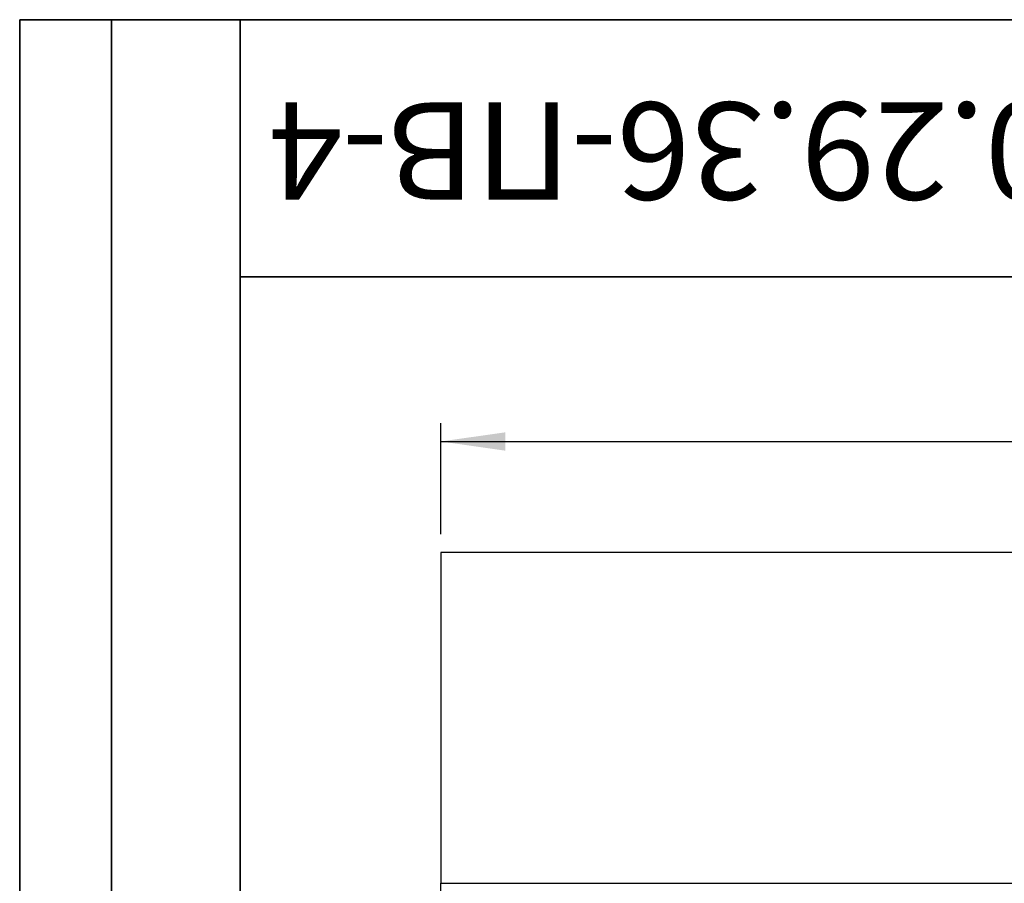
# Model space of a CAD drawing. Units: millimetres. Extents: x 8 to 458, y 1 to 291.
# Drawn here: x 8 to 62, y 244 to 291 of the extents above; entities that cross this region are included whole.
import ezdxf

# ---------------------------------------------------------------- set-up
doc = ezdxf.new("R2010")
doc.units = ezdxf.units.MM
doc.layers.add('FORMAT', color=7, linetype='Continuous')
doc.styles.add('SLDTEXTSTYLE0', font='TXT', dxfattribs={"width": 0.7, "bigfont": 'bigfont'})
doc.styles.add('SLDTEXTSTYLE1', font='TXT', dxfattribs={"width": 0.7})
doc.dimstyles.new('SLDDIMSTYLE0', dxfattribs={"dimtxt": 3.393075, "dimasz": 3.5, "dimexe": 0, "dimexo": 0.0625, "dimgap": 0.848269, "dimtad": 1, "dimlfac": 5, "dimrnd": 1e-09, "dimzin": 12, "dimdsep": 46, "dimtxsty": 'SLDTEXTSTYLE1', "dimsah": 1, "dimcen": 0.09, "dimadec": 0, "dimazin": 3, "dimtfac": 1, "dimtofl": 0, "dimtmove": 0, "dimatfit": 3, "dimfxl": 0, "dimfrac": 2, "dimtolj": 1, "dimtzin": 12, "dimarcsym": 0})

# ---------------------------------------------------------------- blocks, each defined once
blk = doc.blocks.new('_D')
at = {"layer": 'FORMAT'}
for p, q in [((30.931, 262.989), (30.931, 269.032)), ((230.931, 262.989), (230.931, 269.032)), ((30.931, 268.032), (230.931, 268.032))]:
    blk.add_line(p, q, dxfattribs=at)
for points in [[(30.931, 268.032), (34.431, 267.532), (34.431, 268.532)], [(230.931, 268.032), (227.431, 268.532), (227.431, 267.532)]]:
    blk.add_solid(points, dxfattribs=at)
at = {"layer": 'FORMAT', "insert": (109.079, 272.807), "char_height": 3.7042, "attachment_point": 1, "style": 'SLDTEXTSTYLE1'}
blk.add_mtext('1000', dxfattribs=at)

msp = doc.modelspace()

# ---------------------------------------------------------------- linework, layer by layer
at = {"color": 7, "linetype": 'Continuous', "lineweight": 25}
for p, q in [((30.9306, 261.9886), (30.9306, 243.9886)), ((230.9306, 261.9886), (30.9306, 261.9886)), ((30.9306, 243.9886), (230.9306, 243.9886)), ((30.9306, 243.3163), (30.9306, 243.9886))]:
    msp.add_line(p, q, dxfattribs=at)
at = {"layer": 'FORMAT', "color": 7, "lineweight": 35}
for p, q in [((20, 291), (8, 291)), ((8, 291), (8, 171)), ((13, 171), (13, 291)), ((20, 291), (415, 291)), ((20, 291), (20, 5)), ((90, 277), (20, 277))]:
    msp.add_line(p, q, dxfattribs=at)

# ---------------------------------------------------------------- texts
at = {"layer": 'FORMAT', "color": 7, "insert": (53.9517, 281.2011), "char_height": 5.291667, "attachment_point": 2, "rotation": 180, "style": 'SLDTEXTSTYLE0'}
msp.add_mtext('БМВ-20.29.36-ПВ-4', dxfattribs=at)

# ---------------------------------------------------------------- dimensions: what is measured, and where the dimension line sits
at = {"layer": 'FORMAT'}
dim = msp.add_linear_dim(base=(230.9306, 268.032), p1=(30.9306, 261.9886), p2=(230.9306, 261.9886), dimstyle='SLDDIMSTYLE0', dxfattribs=at)
dim.commit()
dim.dimension.update_dxf_attribs({"geometry": '_D', "text_midpoint": (113.0543, 268.032), "dimtype": 160})

doc.saveas('drawing.dxf')
